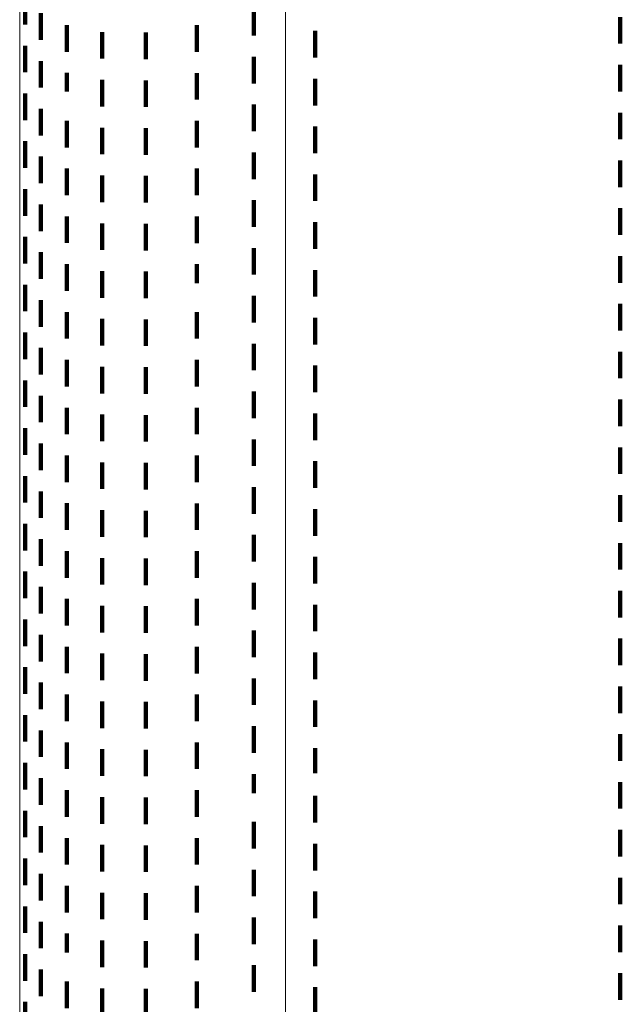
# Model space of a CAD drawing. Units: metres. Extents: x 0 to 2.6, y -0.53 to 0.53.
# Drawn here: x 0 to 0.02, y -0.4 to -0.37 of the extents above; entities that cross this region are included whole.
import ezdxf

# ---------------------------------------------------------------- set-up
doc = ezdxf.new("R2010")
doc.units = ezdxf.units.M
doc.linetypes.add('AUSGEZOGEN', pattern=[0])
doc.linetypes.add('VERDECKT2_S2', pattern=[0.0018, 0.001, -0.0008])
doc.layers.add('Fertigelement', color=7, linetype='AUSGEZOGEN', lineweight=50)

msp = doc.modelspace()

# ---------------------------------------------------------------- linework, layer by layer
at = {"layer": 'Fertigelement', "color": 253, "linetype": 'VERDECKT2_S2', "lineweight": 140, "transparency": 33554687}
for p, q in [((0.0002, -0.366673), (0.0002, -0.367673)), ((0.000796, -0.367251), (0.000796, -0.368251)), ((0.008809, -0.367093), (0.008809, -0.368093)), ((0.0226, -0.367395), (0.0226, -0.368395)), ((0.001771, -0.367701), (0.001771, -0.368701)), ((0.0031, -0.367961), (0.0031, -0.368478)), ((0.004746, -0.367978), (0.004746, -0.368978)), ((0.006667, -0.367702), (0.006667, -0.368702)), ((0.011118, -0.367919), (0.011118, -0.368919)), ((0.0002, -0.368473), (0.0002, -0.369473)), ((0.0031, -0.368478), (0.0031, -0.368961)), ((0.000796, -0.369051), (0.000796, -0.370051)), ((0.008809, -0.368893), (0.008809, -0.369893)), ((0.001771, -0.369501), (0.001771, -0.370203)), ((0.006667, -0.369502), (0.006667, -0.370502)), ((0.0226, -0.369195), (0.0226, -0.370195)), ((0.0031, -0.369761), (0.0031, -0.370761)), ((0.004746, -0.369778), (0.004746, -0.370778)), ((0.011118, -0.369719), (0.011118, -0.370719)), ((0.0002, -0.370273), (0.0002, -0.371273)), ((0.001771, -0.370203), (0.001771, -0.370203)), ((0.000796, -0.370851), (0.000796, -0.371851)), ((0.008809, -0.370693), (0.008809, -0.371693)), ((0.0226, -0.370995), (0.0226, -0.371995)), ((0.001771, -0.371301), (0.001771, -0.372301)), ((0.006667, -0.371302), (0.006667, -0.372302)), ((0.0031, -0.371561), (0.0031, -0.372561)), ((0.004746, -0.371578), (0.004746, -0.372578)), ((0.011118, -0.371519), (0.011118, -0.372519)), ((0.0002, -0.372073), (0.0002, -0.373073)), ((0.008809, -0.372493), (0.008809, -0.373493)), ((0.000796, -0.372651), (0.000796, -0.373651)), ((0.0226, -0.372795), (0.0226, -0.373012)), ((0.001771, -0.373101), (0.001771, -0.374101)), ((0.006667, -0.373102), (0.006667, -0.374102)), ((0.0226, -0.373012), (0.0226, -0.373795)), ((0.0031, -0.373361), (0.0031, -0.374361)), ((0.004746, -0.373378), (0.004746, -0.374378)), ((0.011118, -0.373319), (0.011118, -0.374319)), ((0.0002, -0.373873), (0.0002, -0.374076)), ((0.0002, -0.374076), (0.0002, -0.374873)), ((0.008809, -0.374293), (0.008809, -0.375293)), ((0.000796, -0.374451), (0.000796, -0.375451)), ((0.0226, -0.374595), (0.0226, -0.375595)), ((0.001771, -0.374901), (0.001771, -0.375901)), ((0.006667, -0.374902), (0.006667, -0.375902)), ((0.0031, -0.375161), (0.0031, -0.376161)), ((0.004746, -0.375178), (0.004746, -0.376178)), ((0.011118, -0.375119), (0.011118, -0.375669)), ((0.0002, -0.375673), (0.0002, -0.376673)), ((0.011118, -0.375669), (0.011118, -0.376119)), ((0.008809, -0.376093), (0.008809, -0.376383)), ((0.000796, -0.376251), (0.000796, -0.377251)), ((0.008809, -0.376383), (0.008809, -0.377093)), ((0.0226, -0.376395), (0.0226, -0.377395)), ((0.001771, -0.376701), (0.001771, -0.377701)), ((0.0031, -0.376961), (0.0031, -0.377961)), ((0.006667, -0.376702), (0.006667, -0.377412)), ((0.011118, -0.376919), (0.011118, -0.377919)), ((0.004746, -0.376978), (0.004746, -0.377978)), ((0.0002, -0.377473), (0.0002, -0.378473)), ((0.006667, -0.377412), (0.006667, -0.377412)), ((0.000796, -0.378051), (0.000796, -0.379051)), ((0.008809, -0.377893), (0.008809, -0.378893)), ((0.0226, -0.378195), (0.0226, -0.379195)), ((0.001771, -0.378501), (0.001771, -0.379501)), ((0.0031, -0.378761), (0.0031, -0.379761)), ((0.004746, -0.378778), (0.004746, -0.379778)), ((0.006667, -0.378502), (0.006667, -0.379502)), ((0.011118, -0.378719), (0.011118, -0.379719)), ((0.0002, -0.379273), (0.0002, -0.380273)), ((0.000796, -0.379851), (0.000796, -0.380851)), ((0.008809, -0.379693), (0.008809, -0.380693)), ((0.001771, -0.380301), (0.001771, -0.381301)), ((0.0226, -0.379995), (0.0226, -0.380995)), ((0.0031, -0.380561), (0.0031, -0.381561)), ((0.004746, -0.380578), (0.004746, -0.381578)), ((0.006667, -0.380302), (0.006667, -0.381302)), ((0.011118, -0.380519), (0.011118, -0.381519)), ((0.0002, -0.381073), (0.0002, -0.382073)), ((0.000796, -0.381651), (0.000796, -0.382651)), ((0.008809, -0.381493), (0.008809, -0.382493)), ((0.001771, -0.382101), (0.001771, -0.383101)), ((0.006667, -0.382102), (0.006667, -0.383102)), ((0.0226, -0.381795), (0.0226, -0.382795)), ((0.0031, -0.382361), (0.0031, -0.383361)), ((0.004746, -0.382378), (0.004746, -0.383378)), ((0.011118, -0.382319), (0.011118, -0.383319)), ((0.0002, -0.382873), (0.0002, -0.383873)), ((0.000796, -0.383451), (0.000796, -0.384021)), ((0.008809, -0.383293), (0.008809, -0.384293)), ((0.0226, -0.383595), (0.0226, -0.384595)), ((0.001771, -0.383901), (0.001771, -0.384901)), ((0.006667, -0.383902), (0.006667, -0.384902)), ((0.000796, -0.384021), (0.000796, -0.384451)), ((0.0031, -0.384161), (0.0031, -0.385161)), ((0.004746, -0.384178), (0.004746, -0.385178)), ((0.011118, -0.384119), (0.011118, -0.385119)), ((0.0002, -0.384673), (0.0002, -0.385673)), ((0.008809, -0.385093), (0.008809, -0.386093)), ((0.000796, -0.385251), (0.000796, -0.386251)), ((0.0226, -0.385395), (0.0226, -0.386395)), ((0.001771, -0.385701), (0.001771, -0.386701)), ((0.006667, -0.385702), (0.006667, -0.386702)), ((0.0031, -0.385961), (0.0031, -0.386961)), ((0.004746, -0.385978), (0.004746, -0.386978)), ((0.011118, -0.385919), (0.011118, -0.386298)), ((0.0002, -0.386473), (0.0002, -0.387473)), ((0.011118, -0.386298), (0.011118, -0.386919)), ((0.008809, -0.386893), (0.008809, -0.387032)), ((0.000796, -0.387051), (0.000796, -0.388051)), ((0.008809, -0.387032), (0.008809, -0.387893)), ((0.0226, -0.387195), (0.0226, -0.388195)), ((0.001771, -0.387501), (0.001771, -0.388501)), ((0.006667, -0.387502), (0.006667, -0.38809)), ((0.0031, -0.387761), (0.0031, -0.388761)), ((0.004746, -0.387778), (0.004746, -0.388778)), ((0.011118, -0.387719), (0.011118, -0.388719)), ((0.0002, -0.388273), (0.0002, -0.389273)), ((0.006667, -0.38809), (0.006667, -0.388502)), ((0.008809, -0.388693), (0.008809, -0.389693)), ((0.000796, -0.388851), (0.000796, -0.389851)), ((0.0226, -0.388995), (0.0226, -0.389995)), ((0.001771, -0.389301), (0.001771, -0.390301)), ((0.0031, -0.389561), (0.0031, -0.390561)), ((0.006667, -0.389302), (0.006667, -0.390302)), ((0.011118, -0.389519), (0.011118, -0.390519)), ((0.004746, -0.389578), (0.004746, -0.390578)), ((0.0002, -0.390073), (0.0002, -0.391073)), ((0.000796, -0.390651), (0.000796, -0.391651)), ((0.008809, -0.390493), (0.008809, -0.391493)), ((0.0226, -0.390795), (0.0226, -0.391795)), ((0.001771, -0.391101), (0.001771, -0.392101)), ((0.0031, -0.391361), (0.0031, -0.392361)), ((0.004746, -0.391378), (0.004746, -0.392378)), ((0.006667, -0.391102), (0.006667, -0.392102)), ((0.011118, -0.391319), (0.011118, -0.392319)), ((0.0002, -0.391873), (0.0002, -0.392873)), ((0.000796, -0.392451), (0.000796, -0.393451)), ((0.008809, -0.392293), (0.008809, -0.393293)), ((0.001771, -0.392901), (0.001771, -0.393901)), ((0.006667, -0.392902), (0.006667, -0.393902)), ((0.0226, -0.392595), (0.0226, -0.39306)), ((0.0031, -0.393161), (0.0031, -0.394161)), ((0.004746, -0.393178), (0.004746, -0.394178)), ((0.011118, -0.393119), (0.011118, -0.394119)), ((0.0226, -0.39306), (0.0226, -0.393595)), ((0.0002, -0.393673), (0.0002, -0.394673)), ((0.000796, -0.394251), (0.000796, -0.394886)), ((0.008809, -0.394093), (0.008809, -0.395093)), ((0.001771, -0.394701), (0.001771, -0.395701)), ((0.006667, -0.394702), (0.006667, -0.395702)), ((0.0226, -0.394395), (0.0226, -0.395395)), ((0.000796, -0.394886), (0.000796, -0.395251)), ((0.0031, -0.394961), (0.0031, -0.395961)), ((0.004746, -0.394978), (0.004746, -0.395978)), ((0.011118, -0.394919), (0.011118, -0.395861)), ((0.0002, -0.395473), (0.0002, -0.396473)), ((0.011118, -0.395861), (0.011118, -0.395861)), ((0.000796, -0.396051), (0.000796, -0.397051)), ((0.008809, -0.395893), (0.008809, -0.396613)), ((0.0226, -0.396195), (0.0226, -0.397195)), ((0.001771, -0.396501), (0.001771, -0.397501)), ((0.006667, -0.396502), (0.006667, -0.397502)), ((0.0031, -0.396761), (0.0031, -0.397761)), ((0.004746, -0.396778), (0.004746, -0.397778)), ((0.008809, -0.396613), (0.008809, -0.396613)), ((0.011118, -0.396719), (0.011118, -0.397719)), ((0.0002, -0.397273), (0.0002, -0.398273)), ((0.008809, -0.397693), (0.008809, -0.398693)), ((0.000796, -0.397851), (0.000796, -0.398851)), ((0.0226, -0.397995), (0.0226, -0.398995)), ((0.001771, -0.398301), (0.001771, -0.399301)), ((0.006667, -0.398302), (0.006667, -0.399302)), ((0.0031, -0.398561), (0.0031, -0.399561)), ((0.004746, -0.398578), (0.004746, -0.399084)), ((0.011118, -0.398519), (0.011118, -0.399519)), ((0.0002, -0.399073), (0.0002, -0.400073)), ((0.004746, -0.399084), (0.004746, -0.399578)), ((0.008809, -0.399493), (0.008809, -0.400493)), ((0.000796, -0.399651), (0.000796, -0.400651)), ((0.0226, -0.399795), (0.0226, -0.400795)), ((0.001771, -0.400101), (0.001771, -0.401101)), ((0.006667, -0.400102), (0.006667, -0.401102)), ((0.0031, -0.400361), (0.0031, -0.400738)), ((0.004746, -0.400378), (0.004746, -0.401378)), ((0.011118, -0.400319), (0.011118, -0.401319)), ((0.0002, -0.400873), (0.0002, -0.401873)), ((0.0031, -0.400738), (0.0031, -0.401361)), ((0.008809, -0.401293), (0.008809, -0.402293)), ((0.000796, -0.401451), (0.000796, -0.402451)), ((0.0226, -0.401595), (0.0226, -0.402595)), ((0.001771, -0.401901), (0.001771, -0.402613)), ((0.0031, -0.402161), (0.0031, -0.403161)), ((0.006667, -0.401902), (0.006667, -0.402902)), ((0.011118, -0.402119), (0.011118, -0.403119)), ((0.004746, -0.402178), (0.004746, -0.403178)), ((0.0002, -0.402673), (0.0002, -0.403673)), ((0.001771, -0.402613), (0.001771, -0.402613)), ((0.000796, -0.403251), (0.000796, -0.404251)), ((0.008809, -0.403093), (0.008809, -0.404093)), ((0.0226, -0.403395), (0.0226, -0.404395)), ((0.001771, -0.403701), (0.001771, -0.404701)), ((0.0031, -0.403961), (0.0031, -0.404961)), ((0.004746, -0.403978), (0.004746, -0.404978)), ((0.006667, -0.403702), (0.006667, -0.404702)), ((0.011118, -0.403919), (0.011118, -0.404348)), ((0.011118, -0.404348), (0.011118, -0.404919)), ((0.0002, -0.404473), (0.0002, -0.405473))]:
    msp.add_line(p, q, dxfattribs=at)
at = {"layer": 'Fertigelement', "color": 7, "linetype": 'AUSGEZOGEN', "lineweight": 13, "transparency": 33554687}
for points in [[(0, -0.306515), (0, -0.317231), (0, -0.327755), (0, -0.338074), (0, -0.348178), (0, -0.358055), (0, -0.367695), (0, -0.37709), (0, -0.386228), (0, -0.395102), (0, -0.403704), (0, -0.412025), (0, -0.420058), (0, -0.427798), (0, -0.435238), (0, -0.442373), (0, -0.449199), (0, -0.455711)], [(0.01, -0.312409), (0.01, -0.323332), (0.01, -0.334058), (0.01, -0.344576), (0.01, -0.354873), (0.01, -0.364941), (0.01, -0.374767), (0.01, -0.384341), (0.01, -0.393656), (0.01, -0.4027), (0.01, -0.411467), (0.01, -0.419948), (0.01, -0.428136), (0.01, -0.436025), (0.01, -0.443608), (0.01, -0.45088), (0.01, -0.457837)]]:
    msp.add_lwpolyline(points, dxfattribs=at)

doc.saveas('drawing.dxf')
